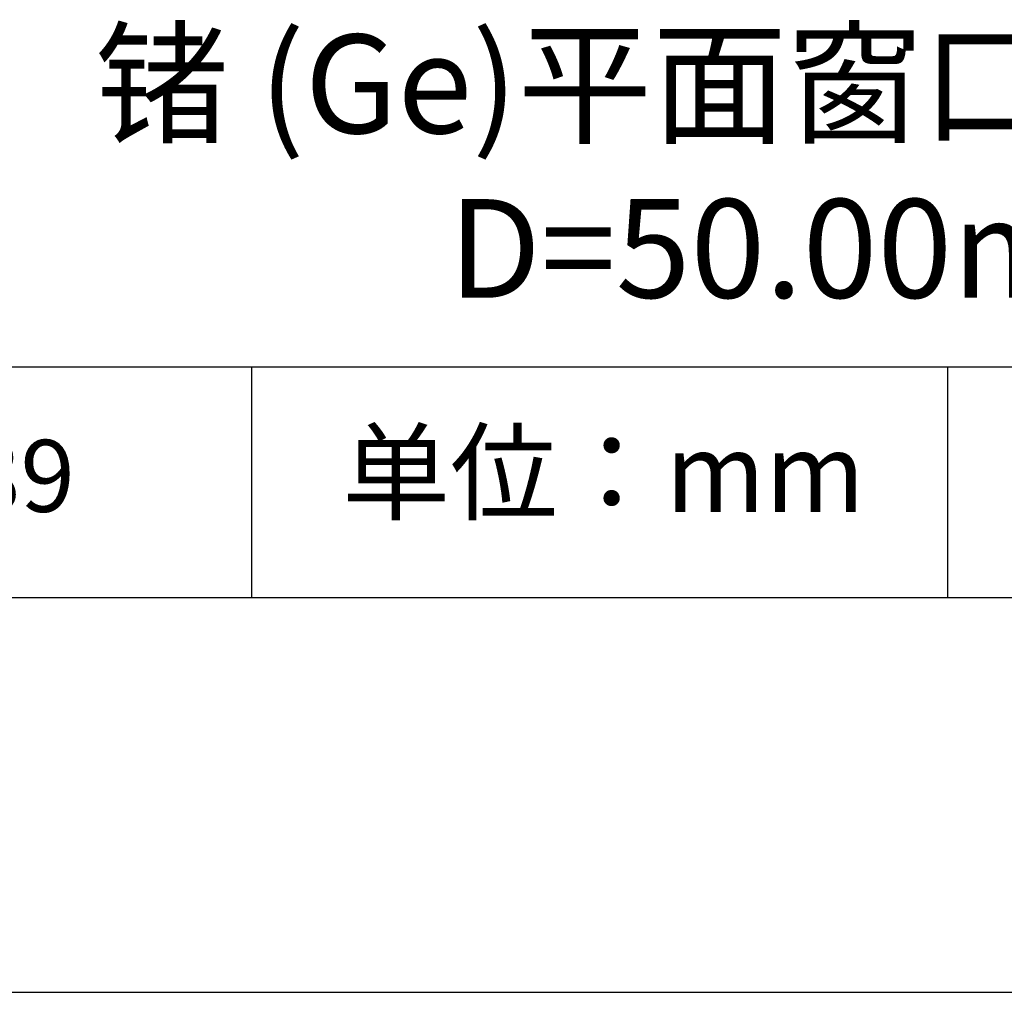
# Model space of a CAD drawing. Units: millimetres. Extents: x 0 to 297, y -2 to 208.
# Drawn here: x 237 to 262, y -2 to 23 of the extents above; entities that cross this region are included whole.
import ezdxf

# ---------------------------------------------------------------- set-up
doc = ezdxf.new("R2010")
doc.units = ezdxf.units.MM
for name, color, linetype in [('1轮廓实线层', 7, 'Continuous'), ('6文字层', 3, 'Continuous'), ('细实线层', 7, 'Continuous')]:
    doc.layers.add(name, color=color, linetype=linetype)
doc.layers.add('粗实线层', color=7, linetype='Continuous', lineweight=25)

# ---------------------------------------------------------------- blocks, each defined once
blk = doc.blocks.new('*X6')
at = {"layer": '粗实线层'}
blk.add_line((-138.5, -95), (138.5, -95), dxfattribs=at)
at = {"layer": '细实线层'}
blk.add_line((-148.5, -105), (148.5, -105), dxfattribs=at)

msp = doc.modelspace()

# ---------------------------------------------------------------- linework, layer by layer
at = {"layer": '1轮廓实线层'}
msp.add_line((146.597, 8.194), (286.597, 8.194), dxfattribs=at)
at = {"layer": '粗实线层'}
msp.add_line((211.597, 14.035), (286.597, 14.035), dxfattribs=at)
at = {"layer": '细实线层'}
for p, q in [((242.65, 14.035), (242.65, 8.194)), ((260.28, 14.035), (260.28, 8.194))]:
    msp.add_line(p, q, dxfattribs=at)

# ---------------------------------------------------------------- block references
at = {"layer": '粗实线层'}
msp.add_blockref('*X6', (148.097, 103.194), dxfattribs=at)

# ---------------------------------------------------------------- texts
at = {"layer": '6文字层', "attachment_point": 5}
for s, insert, char_height, width in [('{\\fMicrosoft YaHei|b0|i0|c134|p34;\\H1.0001x;锗\\fMicrosoft YaHei|b0|i0|c0|p34; (Ge)\\A1;\\fMicrosoft YaHei|b0|i0|c134|p34;平面窗口 IR2镀膜  \\P\\fMicrosoft YaHei|b0|i0|c0|p34;D=\\fMicrosoft YaHei|b0|i0|c134|p34;50.00\\fMicrosoft YaHei|b0|i0|c0|p34;mm }', (257.176, 19.117), 2.5, 58.87635), ('{\\fSimSun|b0|i0|c134|p2;单位：mm} ', (251.57, 11.359), 2, 17.84856), ('{\\fMicrosoft YaHei|b1|i0|c134|p34;\\H0.83333x;\\C3;190189}', (234.037, 11.273), 2.1875, 17.84856)]:
    msp.add_mtext(s, dxfattribs=dict(at, insert=insert, char_height=char_height, width=width))

doc.saveas('drawing.dxf')
